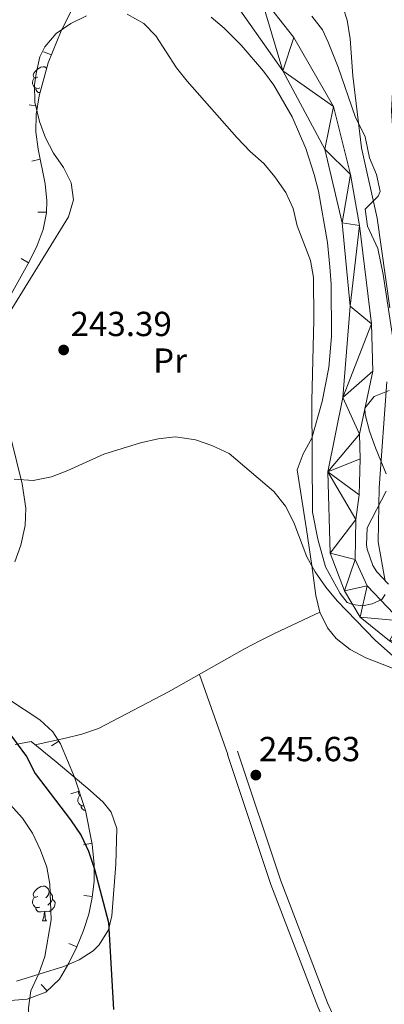
# Model space of a CAD drawing. Units: metres. Extents: x 619384 to 623891, y 4775352 to 4778401.
# Drawn here: x 621825 to 621930, y 4776712 to 4776996 of the extents above; entities that cross this region are included whole.
import ezdxf
from ezdxf.enums import TextEntityAlignment as Align

# ---------------------------------------------------------------- set-up
doc = ezdxf.new("R2010")
doc.units = ezdxf.units.M
doc.header["$MEASUREMENT"] = 0
doc.linetypes.add('DGN Style 3', pattern=[1147.6976, 819.784, -327.9136])
for name, color, linetype, lineweight in [('Nivel 11', 7, 'Continuous', 0), ('Nivel 21', 7, 'Continuous', 0), ('Nivel 35', 7, 'Continuous', 0), ('Nivel 36', 7, 'Continuous', 0), ('Nivel 37', 7, 'Continuous', 0), ('Nivel 4', 7, 'Continuous', 0), ('Nivel 41', 7, 'Continuous', 0), ('Nivel 5', 7, 'Continuous', 0), ('Nivel 51', 7, 'Continuous', 0), ('Nivel 54', 7, 'Continuous', 0), ('Nivel 61', 7, 'Continuous', 0), ('Nivel 63', 7, 'Continuous', 0), ('Nivel 7', 7, 'Continuous', 0)]:
    doc.layers.add(name, color=color, linetype=linetype, lineweight=lineweight)
doc.styles.add('Style-arial', font='arial.shx', dxfattribs={"bigfont": 'arialbig.shx'})
doc.styles.add('Style-Arial Narrow', font='txt')

# ---------------------------------------------------------------- blocks, each defined once
blk = doc.blocks.new('5PATER')
at = {"layer": 'Nivel 7', "linetype": 'Continuous', "lineweight": 0}
h = blk.add_hatch(color=250, dxfattribs=at)
edge = h.paths.add_edge_path()
edge.add_ellipse((0, 0), major_axis=(-11, -11.1), ratio=0.999422, start_angle=0, end_angle=360)

msp = doc.modelspace()

# ---------------------------------------------------------------- linework, layer by layer
at = {"layer": 'Nivel 11', "color": 142, "linetype": 'Continuous', "lineweight": 13}
for points in [[(621930.99, 4776817.06, 238.25), (621922.61, 4776823.94, 238.25), (621918.04, 4776831.47, 238.25), (621913.92, 4776842.29, 238.25), (621913.3, 4776865.77, 236.12), (621917.64, 4776887.2, 235.05), (621919.67, 4776913.48, 233.98), (621917.39, 4776937.47, 233.98), (621912.46, 4776958.65, 233.98), (621900.38, 4776981.28, 233.98), (621884.47, 4777003.8, 233.98)], [(621934.18, 4776822.83, 239.32), (621924.62, 4776832.96, 238.25), (621921.14, 4776840.52, 238.25), (621921.38, 4776852, 237.18), (621922.28, 4776859.13, 237.18), (621922.55, 4776869.52, 235.05), (621922.36, 4776876.62, 235.05), (621926.25, 4776894.76, 236.12), (621925.88, 4776908.41, 236.12), (621922.39, 4776936.73, 236.12), (621919.82, 4776951.42, 236.12), (621914.92, 4776970.96, 236.12), (621903.46, 4776990.87, 235.05), (621893.84, 4777003.19, 235.05)]]:
    msp.add_polyline3d(points, dxfattribs=at)
at = {"layer": 'Nivel 21', "color": 250, "linetype": 'DGN Style 3', "lineweight": 0}
msp.add_polyline3d([(621925.51, 4776677.81, 248.93), (621923.13, 4776685.88, 248.93), (621920.81, 4776691.75, 247.87), (621917.96, 4776698.61, 247.87), (621913.43, 4776705.03, 247.87), (621910.45, 4776711.68, 247.87), (621896.91, 4776746.91, 246.8), (621884.43, 4776784.32, 244.67)], dxfattribs=at)
at = {"layer": 'Nivel 21', "color": 250, "linetype": 'Continuous', "lineweight": 0}
msp.add_polyline3d([(621928.39, 4776678.66, 248.93), (621925.97, 4776686.85, 248.93), (621923.59, 4776692.88, 247.87), (621920.6, 4776700.07, 247.87), (621916.05, 4776706.53, 247.87), (621913.22, 4776712.83, 247.87), (621899.74, 4776747.92, 246.8), (621887.27, 4776785.27, 244.67)], dxfattribs=at)
at = {"layer": 'Nivel 35', "color": 92, "linetype": 'Continuous', "lineweight": 0}
for p, q in [((621831.44, 4776986.77, 248.03), (621833.76, 4776985.85, 248.03)), ((621827.31, 4776971.45, 250.12), (621829.78, 4776971.05, 250.12)), ((621828.08, 4776955.28, 251.76), (621830.53, 4776955.77, 251.76)), ((621829.84, 4776940.59, 253.12), (621832.34, 4776940.5, 253.12)), ((621825.02, 4776927.2, 253.48), (621827.2, 4776925.98, 253.48)), ((621833.82, 4776786.81, 258.61), (621835.93, 4776788.16, 258.61)), ((621839.34, 4776773.05, 258.61), (621841.72, 4776773.81, 258.61)), ((621843.01, 4776758.29, 258.61), (621845.46, 4776758.79, 258.61)), ((621843.07, 4776743.69, 259.51), (621845.55, 4776743.41, 259.51)), ((621838.73, 4776729.91, 262.65), (621841.05, 4776728.96, 262.65)), ((621830.84, 4776718.09, 264.24), (621832.58, 4776716.3, 264.24))]:
    msp.add_line(p, q, dxfattribs=at)
for points in [[(621843.88, 4777006.5, 244.91), (621841.1, 4777001.79, 245.57), (621836.52, 4776992.8, 246.95), (621832.85, 4776983.56, 248.39), (621830.27, 4776974.04, 249.75), (621829.38, 4776968.65, 250.41), (621829.29, 4776963.7, 250.96), (621829.95, 4776958.7, 251.48), (621831.94, 4776948.71, 252.44), (621832.46, 4776943.8, 252.86), (621832.33, 4776940.31, 253.14), (621831.34, 4776935.6, 253.41), (621829.65, 4776930.98, 253.52), (621827.44, 4776926.41, 253.49), (621817.32, 4776908.27, 252.95)], [(621817.1, 4776803.04, 258.61), (621830.4, 4776794.36, 258.61), (621834.2, 4776790.84, 258.61), (621836.41, 4776787.41, 258.61), (621840.42, 4776777.85, 258.61), (621843.53, 4776768.19, 258.61), (621845.52, 4776758.51, 258.61), (621846.08, 4776752.69, 258.61), (621846.06, 4776747.9, 258.87), (621845.52, 4776743.13, 259.55), (621844.48, 4776738.38, 260.51), (621842.97, 4776733.65, 261.59), (621841.04, 4776728.94, 262.65), (621838.72, 4776724.26, 263.52), (621836.04, 4776719.64, 264.07), (621832.17, 4776715.9, 264.26), (621826.79, 4776713.88, 264.23), (621820.69, 4776713.44, 264.08)]]:
    msp.add_polyline3d(points, dxfattribs=at)
at = {"layer": 'Nivel 36', "color": 92, "linetype": 'Continuous', "lineweight": 0}
msp.add_line((621831.18, 4776736.43, 0.01), (621832.31, 4776736.43, 0.01), dxfattribs=at)
at = {"layer": 'Nivel 36', "color": 92, "linetype": 'Continuous', "lineweight": 0, "elevation": 0.01, "flags": 128}
for points in [[(621829.88, 4776979.45), (621829.35, 4776979.19), (621828.82, 4776979.25), (621828.56, 4776979.61), (621828.5, 4776980.04), (621828.66, 4776980.56), (621829.14, 4776981.15), (621829.78, 4776981.69), (621830.68, 4776982.27), (621831.42, 4776982.43), (621831.85, 4776982.37), (621832.38, 4776982.06), (621832.43, 4776982.01)], [(621830.47, 4776976.37), (621830.04, 4776976.21), (621829.46, 4776976.27), (621828.98, 4776976.49), (621828.56, 4776976.91), (621828.34, 4776977.49), (621828.34, 4776977.91), (621828.4, 4776978.5), (621828.82, 4776979.19)], [(621830.53, 4776974.99), (621829.99, 4776974.99), (621829.57, 4776975.43), (621829.25, 4776975.9), (621829.25, 4776976.21)], [(621842.13, 4776772.53), (621841.88, 4776772.56), (621841.62, 4776772.93), (621841.56, 4776773.35), (621841.71, 4776773.85)], [(621843.1, 4776769.53), (621842.52, 4776769.59), (621842.04, 4776769.8), (621841.62, 4776770.22), (621841.4, 4776770.81), (621841.4, 4776771.23), (621841.46, 4776771.81), (621841.88, 4776772.5)], [(621843.49, 4776768.31), (621843.05, 4776768.31), (621842.62, 4776768.74), (621842.3, 4776769.21), (621842.3, 4776769.53)], [(621829.88, 4776743.49), (621829.35, 4776743.22), (621828.82, 4776743.27), (621828.56, 4776743.65), (621828.5, 4776744.07), (621828.66, 4776744.59), (621829.14, 4776745.19), (621829.78, 4776745.71), (621830.68, 4776746.3), (621831.42, 4776746.46), (621831.85, 4776746.41), (621832.38, 4776746.09), (621832.91, 4776745.51), (621833.07, 4776744.87), (621832.96, 4776744.01), (621832.53, 4776743.49), (621832.11, 4776743.06)], [(621833.07, 4776744.87), (621833.54, 4776744.55), (621833.86, 4776743.91), (621834.02, 4776743.59), (621834.02, 4776743.01), (621834.02, 4776742.59), (621833.65, 4776741.89), (621833.23, 4776741.41), (621832.75, 4776740.99)], [(621830.47, 4776740.41), (621830.04, 4776740.25), (621829.46, 4776740.31), (621828.98, 4776740.51), (621828.56, 4776740.94), (621828.34, 4776741.53), (621828.34, 4776741.95), (621828.4, 4776742.53), (621828.82, 4776743.22)], [(621834.02, 4776742.59), (621834.47, 4776742.33), (621834.82, 4776741.72), (621834.71, 4776740.99), (621834.5, 4776740.35), (621833.91, 4776739.61), (621833.12, 4776739.13), (621832.27, 4776739.24), (621831.84, 4776739.11)], [(621831.73, 4776739.11), (621830.84, 4776739.03), (621829.99, 4776739.03), (621829.57, 4776739.45), (621829.25, 4776739.93), (621829.25, 4776740.25)], [(621831.18, 4776736.43), (621831.62, 4776737.59), (621831.73, 4776739.11), (621831.84, 4776739.11), (621831.87, 4776738.53), (621831.91, 4776737.84), (621831.98, 4776737.23), (621832.09, 4776736.83), (621832.31, 4776736.43)]]:
    msp.add_lwpolyline(points, dxfattribs=at)
at = {"layer": 'Nivel 36', "color": 92, "linetype": 'Continuous', "lineweight": 0, "extrusion": (0.943048, 0.328924, 0.049686), "elevation": 2157678.87, "flags": 128}
msp.add_lwpolyline([(4305528.06, -107093.11), (4305513.08, -107093.9), (4305503.61, -107094.96)], dxfattribs=at)
at = {"layer": 'Nivel 36', "color": 92, "linetype": 'Continuous', "lineweight": 0}
for points in [[(621835.14, 4776992.03, 240.78), (621839.32, 4776994.93, 240.79), (621843.84, 4776997.07, 240.32)], [(621879.7, 4776996.74, 236.99), (621883.48, 4776993.56, 236.56), (621888.3, 4776988.64, 236.52), (621894.78, 4776981.11, 236.52), (621897.7, 4776977.1, 236.52), (621903, 4776968.04, 236.52), (621906.99, 4776958.9, 236.52), (621909.34, 4776951.44, 236.52), (621910.55, 4776946.55, 236.68), (621913.15, 4776931.83, 238.12), (621913.88, 4776924.78, 238.65), (621914.21, 4776919.8, 238.73), (621914.32, 4776904.76, 238.31), (621913.56, 4776895.81, 238.65), (621911.63, 4776886.03, 239.66), (621908.64, 4776875.46, 240.79), (621906.18, 4776870.94, 241.31), (621904.5, 4776866.37, 241.82), (621907.18, 4776849.15, 244.52), (621908.63, 4776838.82, 245.01), (621909.85, 4776830.13, 242.92), (621911.02, 4776825.29, 243.61), (621913.16, 4776820.8, 244.56), (621915.64, 4776817.72, 245.05), (621919.68, 4776814.55, 245.33), (621924.18, 4776812.23, 245.46), (621933.57, 4776808.53, 245.34)], [(621932.25, 4776902.41, 241.14), (621929.16, 4776922.6, 241.13), (621927.64, 4776930.06, 241.13), (621924.73, 4776936.54, 241.13), (621924.05, 4776941.44, 241.13), (621927.76, 4776945.15, 241.13), (621928.29, 4776946.47, 241.13), (621927.25, 4776951.36, 241.13), (621925.3, 4776956.23, 241.13), (621924.05, 4776962.2, 240.06), (621921.16, 4776968.14, 240.06), (621916.21, 4776982.27, 239.05), (621913.37, 4776989.55, 239), (621911.75, 4776993.02, 239), (621908.68, 4776996.97, 239)], [(621818.72, 4776906.94, 245.05), (621838.63, 4776939.17, 242.92), (621840.07, 4776944.07, 242.89), (621839.46, 4776949.03, 242.92), (621837.23, 4776953.38, 242.57), (621834.37, 4776957.56, 242.09), (621832.01, 4776961.94, 241.85), (621830.32, 4776966.68, 241.85), (621829, 4776972.24, 241.85), (621828.93, 4776977.24, 241.85), (621829.33, 4776980.45, 241.85), (621830.44, 4776985.25, 241.21), (621831.85, 4776988.17, 240.79), (621835.14, 4776992.03, 240.78)], [(621930.04, 4776865.19, 240.06), (621926.98, 4776872.66, 239), (621925.23, 4776877.44, 239.35), (621924.05, 4776882.3, 239.94), (621923.95, 4776884.05, 240.06), (621926.59, 4776887.41, 240.06), (621930.92, 4776889.16, 241.13)], [(621823.25, 4776839.84, 246.12), (621824.98, 4776844.59, 246.06), (621826.25, 4776850.31, 246.12), (621826.36, 4776855.28, 245.63), (621825.38, 4776862.31, 245.05), (621822.31, 4776874.79, 245.05)], [(621930.76, 4776833.41, 242.2), (621927.38, 4776836.94, 241.44), (621926.25, 4776838.76, 241.13), (621924.62, 4776843.53, 241.18), (621924.45, 4776844.72, 241.13), (621924.61, 4776849.66, 240.09), (621930.05, 4776860.17, 240.06)], [(621829.07, 4776787.12, 247.19), (621837.76, 4776789, 247.19), (621842.5, 4776790.18, 246.12), (621847.34, 4776791.87, 246.12), (621867.46, 4776802.36, 246.12), (621889.28, 4776814.77, 247.08), (621893.67, 4776817.11, 246.85), (621898.1, 4776819.3, 246.24), (621911, 4776825.36, 243.6)], [(621823.74, 4776719.09, 255.72), (621837.29, 4776723.27, 252.52), (621841.71, 4776725.18, 251.25), (621845.73, 4776727.82, 249.9), (621847.5, 4776729.56, 249.32), (621850.16, 4776733.89, 248.55), (621851.11, 4776737.85, 248.26), (621852.31, 4776752.8, 248.29), (621852.62, 4776763.03, 247.19), (621850.98, 4776767.72, 246.53), (621848.6, 4776770.57, 246.12), (621844.88, 4776773.97, 246.07), (621835.17, 4776782.24, 247.19), (621827.91, 4776788.05, 247.19), (621823.3, 4776787.23, 248.93)]]:
    msp.add_polyline3d(points, dxfattribs=at)
at = {"layer": 'Nivel 4', "color": 36, "linetype": 'Continuous', "lineweight": 30, "elevation": 250.01, "flags": 128}
for points in [[(621820.63, 4776791.84), (621826.62, 4776783.75), (621829.05, 4776778.86), (621839.21, 4776765.56)], [(621839.21, 4776765.56), (621842.27, 4776760.97), (621844.45, 4776756.47), (621846.14, 4776751.32), (621850.14, 4776735.91), (621851.58, 4776710.88)]]:
    msp.add_lwpolyline(points, dxfattribs=at)
at = {"layer": 'Nivel 5', "color": 36, "linetype": 'Continuous', "lineweight": 0, "flags": 128}
for points, elevation in [([(621931.13, 4776913.03), (621927.46, 4776938.81), (621923, 4776959.09), (621920.48, 4776979.84), (621919.67, 4776990.46), (621918.8, 4776995.87), (621915.67, 4777005.69)], 240.01), ([(621855.52, 4776997.62), (621860.36, 4776994.89), (621863.84, 4776991.29), (621869.73, 4776982.16), (621872.85, 4776978.25), (621887.06, 4776962.01), (621890.91, 4776958.01), (621894.82, 4776954.52), (621898.07, 4776950.72), (621901.2, 4776946.18), (621903.26, 4776941.62), (621904.5, 4776936.61), (621908.25, 4776926.64), (621909.18, 4776921.73), (621909.27, 4776909.49), (621908.71, 4776886.23), (621908.84, 4776854.16), (621910.37, 4776846.41), (621912.64, 4776838.37), (621916.82, 4776830.69), (621918.8, 4776828.09), (621920.43, 4776827.55), (621923.24, 4776827.18), (621926.02, 4776827.7), (621928.78, 4776828.95), (621929.77, 4776830.45)], 240.01), ([(621929.82, 4776834.27), (621927.75, 4776845.55), (621928.07, 4776861.15), (621930.23, 4776891.65)], 240.01), ([(621823.04, 4776863.65), (621828.46, 4776863.24), (621833.79, 4776864.35), (621838.47, 4776866.11), (621848.8, 4776870.84), (621859.42, 4776874.13), (621864.45, 4776875.22), (621869.42, 4776875.79), (621875.17, 4776874.99), (621879.89, 4776873.34), (621884.87, 4776871), (621897.79, 4776860.05), (621901.13, 4776855.88), (621903.53, 4776851.18), (621907.24, 4776841.3), (621909.68, 4776836.94), (621912.72, 4776832.58), (621916.01, 4776828.57), (621926.88, 4776817.25), (621934.76, 4776810.31)], 245.01), ([(621821.88, 4776769.98), (621825.44, 4776765.97), (621828.27, 4776761.64), (621830.6, 4776756.79), (621832.42, 4776751.92), (621833.34, 4776747.01), (621833.65, 4776736.68), (621831.86, 4776726.16), (621830.15, 4776721.28), (621827.87, 4776716.3), (621827.14, 4776711.35), (621827.6, 4776700.66), (621828.37, 4776694.75), (621830.03, 4776690.04), (621834.54, 4776680.69), (621838.32, 4776676.53), (621844.12, 4776668.14)], 255.01)]:
    msp.add_lwpolyline(points, dxfattribs=dict(at, elevation=elevation))
at = {"layer": 'Nivel 61', "color": 250, "linetype": 'Continuous', "lineweight": 0}
msp.add_3dface([(620278.93, 4778075.35, 197.49), (623667.17, 4778135.97, 481.01), (623709.21, 4775822.39, 456.41), (620319.8, 4775761.78, 456.01)], dxfattribs=at)
at = {"layer": 'Nivel 63', "color": 7, "linetype": 'Continuous', "lineweight": 0}
msp.add_3dface([(619436.83, 4775352.15, -0.24), (619383.72, 4778321.7, -0.24), (623838.04, 4778401.36, -0.24), (623891.13, 4775431.79, -0.24)], dxfattribs=at)

# ---------------------------------------------------------------- block references
at = {"layer": 'Nivel 7', "color": 250, "linetype": 'Continuous', "lineweight": 0, "xscale": 0.09999983015004542, "yscale": 0.09999983015004542, "zscale": 0.09999983015004542}
for p in [(621837.28, 4776900.85, 243.4), (621892.57, 4776778.41, 245.64)]:
    msp.add_blockref('5PATER', p, dxfattribs=at)

# ---------------------------------------------------------------- texts
at = {"layer": 'Nivel 37', "color": 92, "linetype": 'Continuous', "lineweight": 0, "style": 'Style-Arial Narrow'}
msp.add_text('Pr', height=7, dxfattribs=at).set_placement((621867.89, 4776897.79, 243.48), align=Align.MIDDLE_CENTER)
at = {"layer": 'Nivel 41', "color": 250, "linetype": 'Continuous', "lineweight": 0, "style": 'Style-arial'}
for s, p in [('243.39', (621839.26, 4776904.85, 243.4)), ('245.63', (621893.46, 4776782.41, 245.64))]:
    msp.add_text(s, height=7, dxfattribs=at).set_placement(p)

# ---------------------------------------------------------------- meshes
at = {"layer": 'Nivel 51', "color": 154, "linetype": 'Continuous', "lineweight": 13}
mesh = msp.add_polyface(dxfattribs=at)
corners = [(622027.12, 4776652.31, 244.54), (622027.12, 4776652.31, 246.85), (622019.28, 4776653.69, 246.85), (622021.64, 4776658.2, 243.73), (622031.74, 4776675.4, 243.73), (622033.96, 4776679.76, 243.73), (622035.76, 4776684.49, 243.73), (622036.96, 4776691.81, 243.73), (622037.22, 4776706.8, 243.22), (622036.86, 4776721.79, 242.62), (622036.5, 4776733.41, 242.61), (622035.68, 4776743.38, 242.61), (622033.86, 4776751.11, 242.61), (622030.59, 4776760.55, 242.61), (622023.33, 4776789.07, 242.06), (622018.31, 4776807.33, 242), (622016.48, 4776811.87, 241.92), (622014.15, 4776816.25, 241.84), (622011.19, 4776820.51, 241.78), (622009.5, 4776822.55, 241.78), (622005.4, 4776825.77, 241.78), (621998.47, 4776828.29, 241.78), (621992.99, 4776828.87, 242), (621990.86, 4776827.58, 241.78), (621984.54, 4776817.4, 239.32), (621978.68, 4776811.77, 239.32), (621972.8, 4776806.7, 238.25), (621964.08, 4776805.92, 238.25), (621957.52, 4776805.74, 238.25), (621951.49, 4776806.68, 238.25), (621939.33, 4776811.82, 238.25), (621930.99, 4776817.06, 238.25), (621922.61, 4776823.94, 238.25), (621918.04, 4776831.47, 238.25), (621913.92, 4776842.29, 238.25), (621913.3, 4776865.77, 236.12), (621917.64, 4776887.2, 235.05), (621919.67, 4776913.48, 233.98), (621917.39, 4776937.47, 233.98), (621912.46, 4776958.65, 233.98), (621900.38, 4776981.28, 233.98), (621884.47, 4777003.8, 233.98), (621869.89, 4777017.62, 233.98), (621865.81, 4777027.35, 233.98), (621861.46, 4777046.91, 233.98), (621861.62, 4777081.88, 232.91), (621867.96, 4777110.47, 232.91), (621876.42, 4777121.08, 232.91), (621879.99, 4777124.06, 232.91), (621882.38, 4777119.14, 236.03), (621876.72, 4777112.02, 231.85), (621874.16, 4777105.94, 231.85), (621869.23, 4777085.59, 231.85), (621868.19, 4777063.16, 233.98), (621871.64, 4777036.47, 233.98), (621874.73, 4777022.9, 235.05), (621884.74, 4777012.57, 235.05), (621893.84, 4777003.19, 235.05), (621903.46, 4776990.87, 235.05), (621914.92, 4776970.96, 236.12), (621919.82, 4776951.42, 236.12), (621922.39, 4776936.73, 236.12), (621925.88, 4776908.41, 236.12), (621926.25, 4776894.76, 236.12), (621922.36, 4776876.62, 235.05), (621922.55, 4776869.52, 235.05), (621922.28, 4776859.13, 237.18), (621921.38, 4776852, 237.18), (621921.14, 4776840.52, 238.25), (621924.62, 4776832.96, 238.25), (621934.18, 4776822.83, 239.32), (621941.4, 4776818.66, 240.38), (621947.47, 4776816.09, 240.38), (621955.68, 4776815.76, 239.32), (621962.76, 4776816.49, 239.32), (621972.51, 4776820.03, 240.38), (621979.99, 4776826.24, 240.38), (621986.16, 4776831.97, 241.48), (621990.71, 4776834.11, 241.38), (621991.72, 4776834.31, 241.38), (622000.41, 4776835.13, 241.38), (622005.41, 4776834.99, 241.38), (622006.59, 4776834.67, 241.38), (622010.73, 4776831.95, 241.38), (622016.55, 4776825.57, 241.43), (622019.68, 4776821.67, 241.58), (622022.15, 4776817.38, 241.66), (622028.52, 4776800.63, 241.1), (622036.74, 4776774.65, 240.82), (622038.73, 4776770.33, 240.73), (622043.83, 4776761.57, 240.51), (622045.31, 4776756.86, 240.54), (622046.32, 4776746.7, 241.04), (622048, 4776715.03, 242.81), (622047.87, 4776707.27, 243.18), (622046.45, 4776697.4, 243.53), (622041.71, 4776675.23, 244.03), (622040.49, 4776670.4, 244.11), (622038.64, 4776665.69, 244.17), (622036.69, 4776662.74, 244.16)]
mesh.append_faces([[corners[k] for k in face] for face in [(2, 0, 1), (49, 47, 48)]], dxfattribs={"vtx0": -1, "color": 154})
mesh.append_faces([[corners[k] for k in face] for face in [(98, 4, 97), (97, 4, 96), (6, 96, 5), (96, 6, 95), (95, 8, 94), (94, 8, 93), (93, 10, 92), (92, 12, 91), (91, 12, 90), (90, 13, 89), (89, 13, 88), (88, 14, 87), (87, 15, 86), (86, 17, 85), (85, 18, 84), (84, 19, 83), (83, 20, 82), (82, 20, 81), (81, 20, 80), (80, 22, 79), (79, 22, 78), (78, 23, 77), (76, 24, 75), (75, 26, 74), (74, 28, 73), (73, 29, 72), (72, 30, 71), (71, 31, 70), (70, 32, 69), (69, 33, 68), (68, 34, 67), (67, 35, 66), (66, 35, 65), (65, 35, 64), (64, 36, 63), (63, 36, 62), (62, 37, 61), (61, 38, 60), (60, 39, 59), (59, 40, 58), (58, 40, 57), (57, 41, 56), (56, 42, 55), (55, 43, 54), (54, 44, 53), (53, 45, 52), (52, 46, 51), (51, 46, 50), (50, 47, 49)]], dxfattribs={"vtx0": -1, "vtx1": -1, "color": 154})
mesh.append_faces([[corners[k] for k in face] for face in [(4, 98, 99), (3, 99, 0), (99, 3, 4), (0, 2, 3), (96, 4, 5), (95, 6, 7), (95, 7, 8), (93, 8, 9), (93, 9, 10), (92, 10, 11), (92, 11, 12), (90, 12, 13), (88, 13, 14), (87, 14, 15), (86, 15, 16), (86, 16, 17), (85, 17, 18), (84, 18, 19), (83, 19, 20), (80, 20, 21), (80, 21, 22), (78, 22, 23), (76, 23, 24), (23, 76, 77), (75, 24, 25), (75, 25, 26), (74, 26, 27), (74, 27, 28), (73, 28, 29), (72, 29, 30), (71, 30, 31), (70, 31, 32), (69, 32, 33), (68, 33, 34), (67, 34, 35), (64, 35, 36), (62, 36, 37), (61, 37, 38), (60, 38, 39), (59, 39, 40), (57, 40, 41), (56, 41, 42), (55, 42, 43), (54, 43, 44), (53, 44, 45), (52, 45, 46), (50, 46, 47)]], dxfattribs={"vtx0": -1, "vtx2": -1, "color": 154})
at = {"layer": 'Nivel 54', "color": 20, "linetype": 'Continuous', "lineweight": 0}
mesh = msp.add_polyface(dxfattribs=at)
corners = [(621900.06, 4777093.3, 236.68), (621917.43, 4777075.26, 238.33), (621913.69, 4777072.84, 238.33), (621898.45, 4777103.75, 236.04), (621894.72, 4777101.32, 236.04), (621887.72, 4777120.63, 236.09), (621883.82, 4777118.47, 236.09), (621884.99, 4777126.33, 235.59), (621880.9, 4777124.56, 235.59), (621935.16, 4777031.25, 240.46), (621936.91, 4777041.05, 240.46), (621939.53, 4777032.19, 240.46), (621932.67, 4777039.68, 240.46), (621940.2, 4777027.25, 240.83), (621936.01, 4777022.03, 241.29), (621940.45, 4777022.26, 241.29), (621936.6, 4777011.22, 241.31), (621941.06, 4777011.27, 241.31), (621936.46, 4777006.62, 241.31), (621940.91, 4777006.27, 241.31), (621935.86, 4777002, 241.31), (621940.27, 4777001.32, 241.31), (621937.97, 4776988.43, 241.31), (621933.56, 4776989.09, 241.31), (621931.84, 4776975.09, 242.16), (621936.28, 4776974.72, 242.16), (621931.62, 4776969.69, 242.2), (621936.08, 4776969.74, 242.2), (621932.24, 4776959.8, 242.16), (621936.67, 4776960.39, 242.16), (621933.39, 4776954.2, 242.88), (621937.66, 4776955.54, 242.88), (621934.26, 4776952.16, 243.02), (621944.77, 4776944.95, 243.46), (621938.12, 4776946.33, 243.02), (621941.76, 4776948.91, 243.02), (621941.4, 4776942.02, 243.46), (621938.2, 4776954.28, 243.02), (621929.58, 4777048.41, 240.46), (621933.58, 4777050.47, 240.46), (621928.62, 4777049.78, 240.46), (621927.85, 4777058.59, 240.46), (621924.14, 4777056.13, 240.46), (621921.56, 4777060.25, 240.22), (621925.34, 4777062.61, 240.22), (621948.1, 4776941.57, 243.87), (621945.2, 4776938.17, 243.87)]
mesh.append_faces([[corners[k] for k in face] for face in [(0, 1, 2), (1, 0, 3), (3, 4, 5), (5, 6, 7), (9, 13, 14), (14, 15, 16), (16, 17, 18), (18, 19, 20), (20, 22, 23), (23, 22, 24), (24, 25, 26), (26, 27, 28), (28, 29, 30), (30, 31, 32), (33, 34, 35), (34, 33, 36), (35, 34, 37), (37, 32, 31), (39, 40, 41), (42, 41, 40), (44, 43, 1), (38, 10, 12), (45, 36, 33)]], dxfattribs={"vtx0": -1, "vtx1": -1, "color": 20})
mesh.append_faces([[corners[k] for k in face] for face in [(3, 0, 4), (5, 4, 6), (7, 6, 8), (9, 10, 11), (10, 9, 12), (9, 11, 13), (14, 13, 15), (16, 15, 17), (18, 17, 19), (20, 19, 21), (20, 21, 22), (24, 22, 25), (26, 25, 27), (28, 27, 29), (30, 29, 31), (37, 34, 32), (38, 39, 10), (39, 38, 40), (41, 42, 43), (43, 44, 41), (1, 43, 2), (45, 46, 36)]], dxfattribs={"vtx0": -1, "vtx2": -1, "color": 20})

doc.saveas('drawing.dxf')
